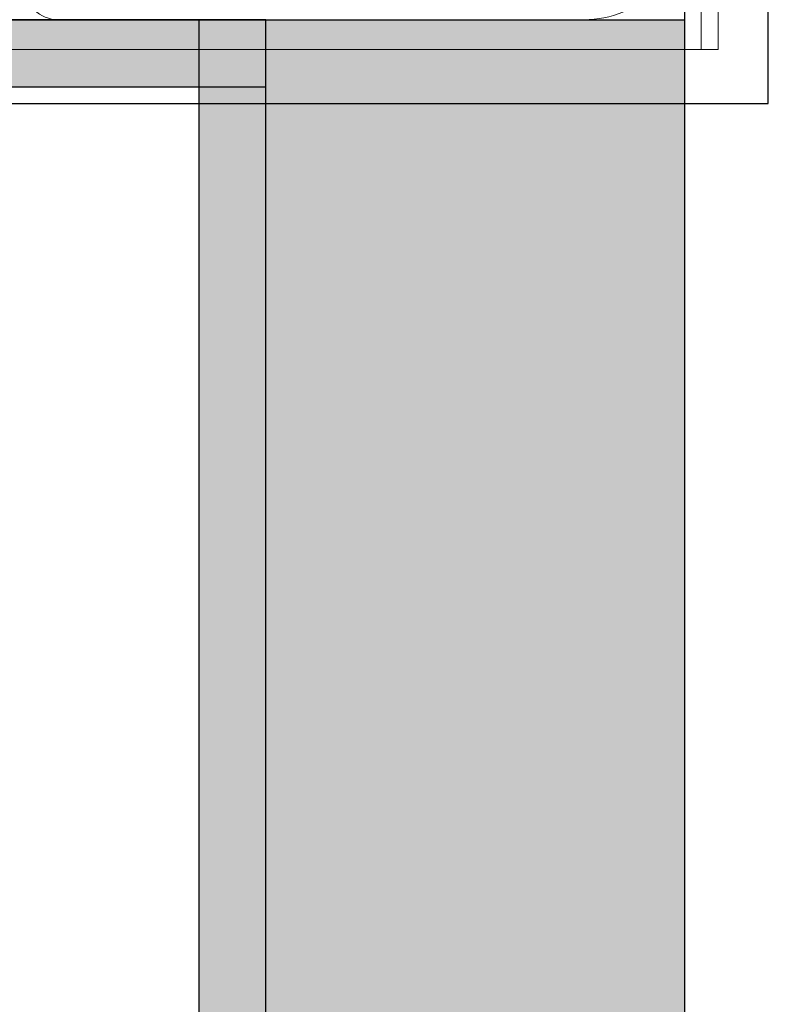
# Model space of a CAD drawing. Units: millimetres. Extents: x 14181 to 23142, y -9770 to 2178.
# Drawn here: x 17507 to 17552, y -393 to -334 of the extents above; entities that cross this region are included whole.
import ezdxf

# ---------------------------------------------------------------- set-up
doc = ezdxf.new("R2010")
doc.units = ezdxf.units.MM
doc.header["$MEASUREMENT"] = 0
doc.layers.add('0_Pen_No__1', color=7, linetype='Continuous', lineweight=30)
doc.layers.add('A-NPLT_Pen_No__1', color=7, linetype='Continuous', lineweight=30)
for name, color, linetype, lineweight, true_color in [('0_Pen_No__2', 7, 'Continuous', 5, 0x747474), ('0_Pen_No__4', 7, 'Continuous', 5, 0x783c00), ('0_Pen_No__66', 7, 'Continuous', 5, 0xd2d269), ('A-FLOR_Pen_No__2', 7, 'Continuous', 5, 0x747474), ('Drafting Fills_Pen_No__4', 7, 'Continuous', 5, 0x783c00), ('Drafting Fills_Pen_No__66', 7, 'Continuous', 5, 0xd2d269)]:
    doc.layers.add(name, color=color, linetype=linetype, lineweight=lineweight, true_color=true_color)

# ---------------------------------------------------------------- blocks, each defined once
blk = doc.blocks.new('lenkis_sans2[159]', base_point=(17485.666, -334.075))
at = {"layer": 'Drafting Fills_Pen_No__4', "linetype": 'Continuous', "lineweight": 5, "true_color": 0x783c00}
blk.add_hatch(color=36, dxfattribs=at).paths.add_polyline_path([(17453.166, -334.075), (17453.166, -338.075), (17518.166, -338.075), (17518.166, -334.075)])
at = {"layer": '0_Pen_No__4', "color": 36, "linetype": 'Continuous', "lineweight": 5, "true_color": 0x783c00}
for p, q in [((17518.166, -334.075), (17453.166, -334.075)), ((17453.166, -334.075), (17453.166, -338.075)), ((17518.166, -334.075), (17518.166, -338.075)), ((17518.166, -338.075), (17453.166, -338.075))]:
    blk.add_line(p, q, dxfattribs=at)
blk = doc.blocks.new('lenkis_sans1[160]', base_point=(17522.166, -375.578))
at = {"layer": 'Drafting Fills_Pen_No__4', "linetype": 'Continuous', "lineweight": 5, "true_color": 0x783c00}
blk.add_hatch(color=36, dxfattribs=at).paths.add_polyline_path([(17522.166, -334.075), (17518.166, -334.075), (17518.166, -417.081), (17522.166, -417.081)])
at = {"layer": '0_Pen_No__4', "color": 36, "linetype": 'Continuous', "lineweight": 5, "true_color": 0x783c00}
for p, q in [((17518.166, -405.88), (17518.166, -334.075)), ((17522.166, -334.075), (17518.166, -334.075)), ((17522.166, -405.88), (17522.166, -334.075))]:
    blk.add_line(p, q, dxfattribs=at)
blk = doc.blocks.new('PK_karbasd[165]', base_point=(17534.666, -334.075))
at = {"layer": 'Drafting Fills_Pen_No__66', "linetype": 'Continuous', "lineweight": 5, "true_color": 0xd2d269}
blk.add_hatch(color=53, dxfattribs=at).paths.add_polyline_path([(17522.166, -334.075), (17522.166, -1154.075), (17547.166, -1154.075), (17547.166, -334.075)])
at = {"layer": '0_Pen_No__66', "color": 53, "linetype": 'Continuous', "lineweight": 5, "true_color": 0xd2d269}
for p, q in [((17522.257, -334.075), (17522.166, -334.075)), ((17522.166, -334.075), (17522.166, -1154.075)), ((17522.528, -334.075), (17522.257, -334.075)), ((17522.97, -334.075), (17522.528, -334.075)), ((17523.57, -334.075), (17522.97, -334.075)), ((17524.309, -334.075), (17523.57, -334.075)), ((17525.166, -334.075), (17524.309, -334.075)), ((17526.114, -334.075), (17525.166, -334.075)), ((17527.124, -334.075), (17526.114, -334.075)), ((17528.166, -334.075), (17527.124, -334.075)), ((17541.166, -334.075), (17528.166, -334.075)), ((17542.208, -334.075), (17541.166, -334.075)), ((17543.218, -334.075), (17542.208, -334.075)), ((17544.166, -334.075), (17543.218, -334.075)), ((17545.023, -334.075), (17544.166, -334.075)), ((17545.762, -334.075), (17545.023, -334.075)), ((17546.362, -334.075), (17545.762, -334.075)), ((17546.804, -334.075), (17546.362, -334.075)), ((17547.075, -334.075), (17546.804, -334.075)), ((17547.166, -334.075), (17547.075, -334.075)), ((17547.166, -334.075), (17547.166, -1154.075))]:
    blk.add_line(p, q, dxfattribs=at)
blk = doc.blocks.new('P_B1[169]', base_point=(17452.163, -239.073))
at = {"layer": '0_Pen_No__1', "color": 7, "linetype": 'Continuous', "lineweight": 30}
for p, q in [((17552.156, -339.074), (17552.156, -239.074)), ((17452.156, -339.074), (17552.156, -339.074))]:
    blk.add_line(p, q, dxfattribs=at)
blk = doc.blocks.new('mice[176]', base_point=(17455.156, -242.295))
at = {"layer": '0_Pen_No__2', "color": 8, "linetype": 'Continuous', "lineweight": 5, "true_color": 0x747474}
for p, q in [((17548.156, -335.854), (17548.156, -332.93)), ((17549.156, -335.854), (17549.156, -332.93)), ((17455.156, -335.854), (17548.156, -335.854)), ((17548.156, -335.854), (17549.156, -335.854))]:
    blk.add_line(p, q, dxfattribs=at)

msp = doc.modelspace()

# ---------------------------------------------------------------- linework, layer by layer
at = {"layer": 'A-FLOR_Pen_No__2', "color": 8, "linetype": 'Continuous', "lineweight": 5, "true_color": 0x747474}
msp.add_lwpolyline([(16547.166, -1154.075), (16637.166, -1154.075), (16637.166, -1244.075), (17002.166, -1244.075), (17092.166, -1244.075), (17457.166, -1244.075), (17457.166, -1154.075), (17547.166, -1154.075), (17547.166, -334.075), (17457.166, -334.075), (17457.166, -244.075), (16637.166, -244.075), (16637.166, -334.075), (16547.166, -334.075)], close=True, dxfattribs=at)
msp.add_lwpolyline([(17507.756, -332.075, 0.414214), (17509.756, -334.075), (17541.166, -334.075, 0.414214), (17547.166, -328.075)], format="xyb", dxfattribs=at)
at = {"layer": 'A-NPLT_Pen_No__1', "color": 7, "linetype": 'Continuous', "lineweight": 30, "flags": 128}
for points in [[(16547.166, -244.075), (16547.166, -1244.075), (17547.166, -1244.075), (17547.166, -244.075)], [(17457.166, -244.075), (17457.166, -334.075), (17547.166, -334.075), (17547.166, -244.075)]]:
    msp.add_lwpolyline(points, close=True, dxfattribs=at)
for points in [[(17522.166, -334.075), (17453.166, -334.075), (17453.166, -338.075), (17522.166, -338.075)], [(17522.166, -417.075), (17522.166, -334.075), (17518.166, -334.075), (17518.166, -417.075)], [(17518.166, -417.075), (17522.166, -417.075), (17522.166, -334.075), (17518.166, -334.075)]]:
    msp.add_lwpolyline(points, dxfattribs=at)

# ---------------------------------------------------------------- block references
at = {"color": 53, "linetype": 'Continuous', "lineweight": 5, "true_color": 0xd2d269}
for name, p in [('P_B1[169]', (17452.163, -239.073)), ('PK_karbasd[165]', (17534.666, -334.075))]:
    msp.add_blockref(name, p, dxfattribs=at)
at = {"color": 36, "linetype": 'Continuous', "lineweight": 5, "true_color": 0x783c00}
for name, p in [('mice[176]', (17455.156, -242.295)), ('lenkis_sans2[159]', (17485.666, -334.075)), ('lenkis_sans1[160]', (17522.166, -375.578))]:
    msp.add_blockref(name, p, dxfattribs=at)

doc.saveas('drawing.dxf')
